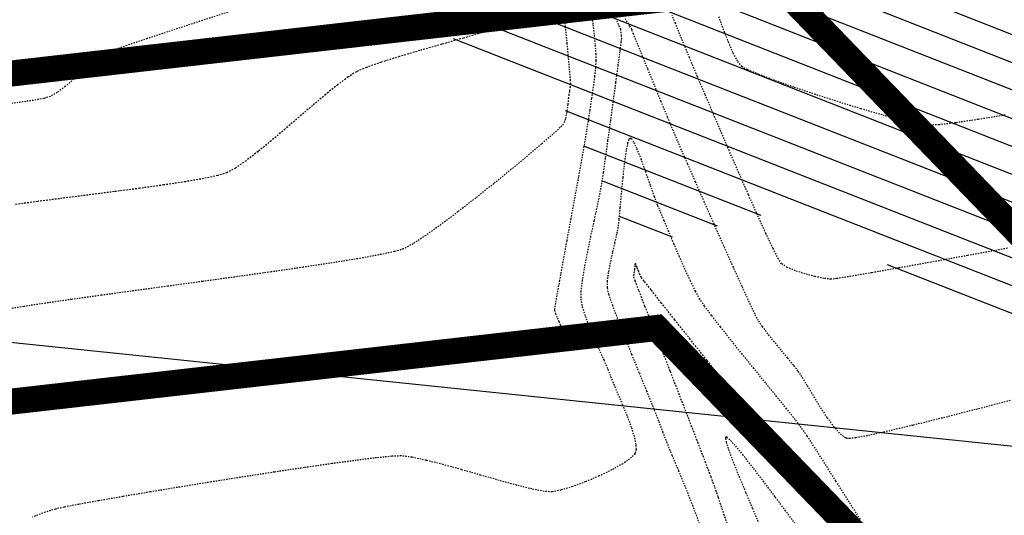
# Model space of a CAD drawing. Units: feet. Extents: x 2182656 to 2183590, y 1199874 to 1201013.
# Drawn here: x 2183071 to 2183146, y 1200159 to 1200197 of the extents above; entities that cross this region are included whole.
import ezdxf

# ---------------------------------------------------------------- set-up
doc = ezdxf.new("R2010")
doc.units = ezdxf.units.FT
doc.header["$LTSCALE"] = 0.5
doc.header["$MEASUREMENT"] = 0
for name, pattern in [('BORDER2', [0.875, 0.25, -0.125, 0.25, -0.125, 0, -0.125]), ('HIDDEN', [0.375, 0.25, -0.125]), ('HIDDEN2', [0.1875, 0.125, -0.0625])]:
    doc.linetypes.add(name, pattern=pattern)
for name, color, linetype in [('E-BUFFER', 154, 'BORDER2'), ('P-FENCE', 52, 'FENCE'), ('SRF-E-CONT-MJR', 250, 'HIDDEN'), ('SRF-E-CONT-MNR', 252, 'HIDDEN2'), ('SRF-P-CONT-MJR', 191, 'CONTINUOUS'), ('SRF-P-CONT-MNR', 11, 'CONTINUOUS')]:
    doc.layers.add(name, color=color, linetype=linetype)
doc.styles.get("Standard").update_dxf_attribs({"font": 'simplex.shx'})
doc.linetypes.add('FENCE', pattern='A,0.5,-0.2,["X",Standard,S=0.1,R=0,X=-0.1,Y=-0.05],-0.07', length=0.77)

msp = doc.modelspace()

# ---------------------------------------------------------------- linework, layer by layer
at = {"layer": 'E-BUFFER', "const_width": 2, "elevation": 0, "flags": 128}
for points in [[(2183509.889, 1200277.568), (2183502.3, 1200270.684), (2183455.211, 1200257.997), (2183443.902, 1200205.327), (2183371.837, 1200162.369), (2183383.789, 1200120.881), (2183372.402, 1200126.081), (2183340.655, 1200122.208), (2183267.825, 1200141.175), (2183256.656, 1200132.451), (2183228.48, 1200149.183), (2183202.939, 1200162.713), (2183164.85, 1200173.929), (2183148.7, 1200179.639), (2183128.991, 1200200.068), (2183046.376, 1200190.639), (2183009.836, 1200131.992), (2182973.094, 1200092.077), (2182963.538, 1200082.203), (2182907.937, 1200062.779), (2182905.722, 1200059.897)], [(2183526.685, 1200259.05), (2183514.628, 1200248.115), (2183476.45, 1200237.828), (2183466.059, 1200189.429), (2183401.196, 1200150.766), (2183413.269, 1200108.857), (2183389.472, 1200090.802), (2183368.43, 1200100.411), (2183338.96, 1200096.815), (2183273.478, 1200113.869), (2183259.363, 1200102.844), (2183253.196, 1200105.43), (2183216.239, 1200127.376), (2183193.462, 1200139.442), (2183157.147, 1200150.136), (2183141.542, 1200155.653), (2183137.118, 1200155.638), (2183119.567, 1200173.83), (2183061.209, 1200167.169), (2183029.816, 1200116.784), (2182991.275, 1200074.915), (2182975.685, 1200058.807), (2182973.076, 1200059.054), (2182923.22, 1200041.637), (2182921.682, 1200039.635)]]:
    msp.add_lwpolyline(points, dxfattribs=at)
at = {"layer": 'P-FENCE', "elevation": 0}
msp.add_lwpolyline([(2182916.411, 1200426.271), (2183083.274, 1200667.054), (2183473.464, 1200396.651), (2183301.629, 1200148.696), (2183030.346, 1200176.835), (2182836.598, 1200311.102), (2182904.449, 1200409.01)], dxfattribs=at)
at = {"layer": 'SRF-E-CONT-MJR', "color": 250, "linetype": 'HIDDEN', "lineweight": -3}
for points, elevation in [([(2183109.646, 1200197.633), (2183108.958, 1200197.359), (2183107.792, 1200196.967), (2183106.368, 1200196.532), (2183104.775, 1200196.067), (2183103.1, 1200195.589), (2183101.431, 1200195.111), (2183099.855, 1200194.647), (2183098.461, 1200194.213), (2183097.335, 1200193.822), (2183096.567, 1200193.489), (2183095.92, 1200193.082), (2183095.122, 1200192.487), (2183094.206, 1200191.747), (2183093.207, 1200190.906), (2183092.156, 1200190.004), (2183091.088, 1200189.086), (2183090.035, 1200188.194), (2183089.031, 1200187.371), (2183088.109, 1200186.66), (2183087.302, 1200186.102), (2183086.643, 1200185.742), (2183085.943, 1200185.525), (2183084.857, 1200185.293), (2183083.452, 1200185.05), (2183081.798, 1200184.8), (2183079.96, 1200184.544), (2183078.007, 1200184.287), (2183076.007, 1200184.03), (2183074.026, 1200183.778), (2183072.134, 1200183.533), (2183070.397, 1200183.299)], 780), ([(2183133.115, 1200158.83), (2183132.203, 1200160.082), (2183131.447, 1200161.112), (2183130.899, 1200161.849), (2183130.382, 1200162.521), (2183129.591, 1200163.535), (2183128.579, 1200164.822), (2183127.402, 1200166.315), (2183126.114, 1200167.944), (2183124.77, 1200169.642), (2183123.426, 1200171.339), (2183122.135, 1200172.968), (2183120.953, 1200174.459), (2183119.934, 1200175.745), (2183119.133, 1200176.757), (2183118.605, 1200177.427), (2183118.404, 1200177.685), (2183118.305, 1200177.886), (2183118.195, 1200178.14), (2183118.12, 1200178.319), (2183118.061, 1200178.481), (2183117.99, 1200178.677), (2183117.935, 1200178.769), (2183117.9, 1200178.632), (2183117.872, 1200178.364), (2183117.853, 1200178.17), (2183117.808, 1200177.964), (2183117.779, 1200177.761), (2183117.888, 1200177.468), (2183118.187, 1200176.693), (2183118.642, 1200175.521), (2183119.217, 1200174.042), (2183119.879, 1200172.343), (2183120.592, 1200170.511), (2183121.321, 1200168.633), (2183122.032, 1200166.798), (2183122.69, 1200165.093), (2183123.26, 1200163.605), (2183123.708, 1200162.422), (2183123.998, 1200161.631), (2183124.268, 1200160.851), (2183124.624, 1200159.791), (2183125.045, 1200158.523)], 775)]:
    msp.add_lwpolyline(points, dxfattribs=dict(at, elevation=elevation))
at = {"layer": 'SRF-E-CONT-MNR', "color": 252, "linetype": 'HIDDEN2', "lineweight": -3}
for points, elevation in [([(2183087.262, 1200198.229), (2183084.753, 1200197.413), (2183082.479, 1200196.669), (2183080.524, 1200196.022), (2183078.969, 1200195.499), (2183077.897, 1200195.124), (2183077.391, 1200194.924), (2183076.88, 1200194.587), (2183076.272, 1200194.098), (2183075.605, 1200193.521), (2183074.917, 1200192.917), (2183074.247, 1200192.351), (2183073.633, 1200191.886), (2183073.114, 1200191.585), (2183072.6, 1200191.434), (2183071.816, 1200191.289), (2183070.831, 1200191.147), (2183069.715, 1200191.006)], 781), ([(2183112.409, 1200198.229), (2183112.554, 1200196.937), (2183112.684, 1200195.661), (2183112.794, 1200194.494), (2183112.878, 1200193.528), (2183112.933, 1200192.856), (2183112.952, 1200192.571), (2183112.928, 1200192.313), (2183112.88, 1200191.994), (2183112.838, 1200191.737), (2183112.808, 1200191.47), (2183112.753, 1200190.977), (2183112.672, 1200190.391), (2183112.564, 1200189.844), (2183112.43, 1200189.468), (2183112.181, 1200189.213), (2183111.598, 1200188.687), (2183110.739, 1200187.942), (2183109.661, 1200187.03), (2183108.424, 1200186.001), (2183107.084, 1200184.908), (2183105.701, 1200183.803), (2183104.333, 1200182.737), (2183103.038, 1200181.762), (2183101.874, 1200180.93), (2183100.9, 1200180.292), (2183100.173, 1200179.899), (2183099.469, 1200179.687), (2183098.278, 1200179.434), (2183096.67, 1200179.145), (2183094.713, 1200178.828), (2183092.476, 1200178.488), (2183090.027, 1200178.133), (2183087.435, 1200177.768), (2183084.77, 1200177.4), (2183082.099, 1200177.035), (2183079.492, 1200176.679), (2183077.017, 1200176.34), (2183074.742, 1200176.023), (2183072.738, 1200175.735), (2183071.072, 1200175.482), (2183069.813, 1200175.27)], 779), ([(2183114.581, 1200197.824), (2183114.684, 1200197.07), (2183114.775, 1200196.286), (2183114.847, 1200195.529), (2183114.893, 1200194.854), (2183114.906, 1200194.32), (2183114.877, 1200193.818), (2183114.804, 1200193.133), (2183114.699, 1200192.321), (2183114.574, 1200191.438), (2183114.439, 1200190.542), (2183114.306, 1200189.69), (2183114.186, 1200188.939), (2183114.092, 1200188.345), (2183113.989, 1200187.746), (2183113.808, 1200186.734), (2183113.567, 1200185.406), (2183113.285, 1200183.862), (2183112.98, 1200182.199), (2183112.671, 1200180.515), (2183112.378, 1200178.907), (2183112.118, 1200177.474), (2183111.911, 1200176.314), (2183111.775, 1200175.525), (2183111.729, 1200175.204), (2183111.81, 1200174.931), (2183111.953, 1200174.597), (2183112.065, 1200174.332), (2183112.179, 1200174.058), (2183112.311, 1200173.719), (2183112.341, 1200173.479), (2183112.201, 1200173.355), (2183111.933, 1200173.216), (2183111.637, 1200173.099), (2183111.409, 1200173.04), (2183111.107, 1200173.091), (2183110.624, 1200173.227), (2183110.11, 1200173.37), (2183109.715, 1200173.443), (2183109.337, 1200173.398), (2183108.377, 1200173.265), (2183106.904, 1200173.054), (2183104.99, 1200172.776), (2183102.705, 1200172.44), (2183100.119, 1200172.058), (2183097.302, 1200171.638), (2183094.326, 1200171.192), (2183091.26, 1200170.73), (2183088.175, 1200170.262), (2183085.141, 1200169.797), (2183082.23, 1200169.348), (2183079.511, 1200168.922), (2183077.054, 1200168.532), (2183074.931, 1200168.187), (2183073.211, 1200167.897), (2183071.965, 1200167.673), (2183071.264, 1200167.525), (2183070.457, 1200167.273)], 778), ([(2183116.426, 1200197.577), (2183116.671, 1200197.018), (2183116.782, 1200196.75), (2183116.819, 1200196.542), (2183116.85, 1200196.28), (2183116.861, 1200196.069), (2183116.827, 1200195.774), (2183116.733, 1200195.045), (2183116.592, 1200193.975), (2183116.417, 1200192.661), (2183116.22, 1200191.197), (2183116.014, 1200189.678), (2183115.81, 1200188.199), (2183115.623, 1200186.855), (2183115.464, 1200185.742), (2183115.345, 1200184.954), (2183115.204, 1200184.172), (2183115.002, 1200183.189), (2183114.763, 1200182.069), (2183114.507, 1200180.876), (2183114.257, 1200179.674), (2183114.033, 1200178.527), (2183113.859, 1200177.499), (2183113.756, 1200176.654), (2183113.746, 1200176.056), (2183113.863, 1200175.463), (2183114.096, 1200174.732), (2183114.41, 1200173.912), (2183114.773, 1200173.049), (2183115.151, 1200172.189), (2183115.51, 1200171.379), (2183115.819, 1200170.667), (2183116.043, 1200170.098), (2183116.271, 1200169.518), (2183116.587, 1200168.778), (2183116.947, 1200167.936), (2183117.309, 1200167.052), (2183117.631, 1200166.184), (2183117.871, 1200165.391), (2183117.974, 1200164.85), (2183117.985, 1200164.518), (2183117.956, 1200164.34), (2183117.93, 1200164.264), (2183117.892, 1200164.192), (2183117.773, 1200164.038), (2183117.495, 1200163.786), (2183116.969, 1200163.422), (2183116.122, 1200162.944), (2183115.141, 1200162.471), (2183114.111, 1200162.034), (2183113.115, 1200161.667), (2183112.235, 1200161.4), (2183111.556, 1200161.266), (2183110.936, 1200161.303), (2183110.005, 1200161.485), (2183108.835, 1200161.776), (2183107.497, 1200162.143), (2183106.063, 1200162.551), (2183104.606, 1200162.967), (2183103.197, 1200163.356), (2183101.908, 1200163.683), (2183100.812, 1200163.916), (2183099.979, 1200164.019), (2183099.274, 1200163.99), (2183098.108, 1200163.873), (2183096.553, 1200163.681), (2183094.68, 1200163.427), (2183092.56, 1200163.121), (2183090.265, 1200162.777), (2183087.866, 1200162.407), (2183085.435, 1200162.022), (2183083.042, 1200161.634), (2183080.76, 1200161.257), (2183078.659, 1200160.902), (2183076.811, 1200160.581), (2183075.288, 1200160.306), (2183074.16, 1200160.09), (2183073.499, 1200159.944), (2183072.716, 1200159.697), (2183071.748, 1200159.335)], 777), ([(2183146.653, 1200168.265), (2183143.969, 1200167.568), (2183141.456, 1200166.927), (2183139.19, 1200166.365), (2183137.248, 1200165.906), (2183135.706, 1200165.571), (2183134.813, 1200165.409), (2183134.368, 1200165.355), (2183134.187, 1200165.355), (2183134.133, 1200165.367), (2183134.048, 1200165.403), (2183133.871, 1200165.514), (2183133.584, 1200165.763), (2183133.175, 1200166.224), (2183132.637, 1200166.955), (2183132.094, 1200167.784), (2183131.572, 1200168.635), (2183131.097, 1200169.431), (2183130.695, 1200170.095), (2183130.391, 1200170.551), (2183130.045, 1200170.99), (2183129.599, 1200171.533), (2183129.096, 1200172.141), (2183128.576, 1200172.773), (2183128.084, 1200173.388), (2183127.662, 1200173.945), (2183127.351, 1200174.404), (2183127.099, 1200174.892), (2183126.671, 1200175.794), (2183126.107, 1200177.024), (2183125.443, 1200178.494), (2183124.717, 1200180.118), (2183123.966, 1200181.808), (2183123.228, 1200183.477), (2183122.541, 1200185.038), (2183121.941, 1200186.405), (2183121.468, 1200187.49), (2183121.157, 1200188.207), (2183120.829, 1200188.981), (2183120.4, 1200190.011), (2183119.907, 1200191.205), (2183119.388, 1200192.469), (2183118.879, 1200193.711), (2183118.418, 1200194.839), (2183118.042, 1200195.761), (2183117.789, 1200196.383), (2183117.695, 1200196.614), (2183117.679, 1200196.68), (2183117.662, 1200196.745), (2183117.518, 1200196.978), (2183117.159, 1200197.548)], 777), ([(2183146.433, 1200179.946), (2183143.387, 1200179.387), (2183140.595, 1200178.879), (2183138.127, 1200178.436), (2183136.054, 1200178.07), (2183134.448, 1200177.794), (2183133.378, 1200177.622), (2183132.916, 1200177.568), (2183132.382, 1200177.636), (2183131.691, 1200177.779), (2183130.932, 1200177.979), (2183130.194, 1200178.22), (2183129.566, 1200178.483), (2183129.137, 1200178.752), (2183128.893, 1200179.127), (2183128.483, 1200179.929), (2183127.94, 1200181.074), (2183127.299, 1200182.481), (2183126.593, 1200184.065), (2183125.857, 1200185.744), (2183125.123, 1200187.435), (2183124.425, 1200189.054), (2183123.798, 1200190.518), (2183123.275, 1200191.745), (2183122.889, 1200192.65), (2183122.676, 1200193.151), (2183122.42, 1200193.755), (2183122.081, 1200194.568), (2183121.702, 1200195.483), (2183121.327, 1200196.396), (2183120.997, 1200197.202), (2183120.757, 1200197.796)], 778), ([(2183146.277, 1200190.164), (2183144.19, 1200189.824), (2183142.473, 1200189.571), (2183141.201, 1200189.419), (2183140.447, 1200189.384), (2183139.563, 1200189.508), (2183138.337, 1200189.78), (2183136.854, 1200190.17), (2183135.199, 1200190.646), (2183133.461, 1200191.18), (2183131.724, 1200191.74), (2183130.075, 1200192.297), (2183128.601, 1200192.821), (2183127.386, 1200193.28), (2183126.518, 1200193.646), (2183126.083, 1200193.887), (2183125.765, 1200194.299), (2183125.427, 1200194.937), (2183125.089, 1200195.704), (2183124.775, 1200196.501), (2183124.506, 1200197.231), (2183124.305, 1200197.795)], 779), ([(2183135.173, 1200159.156), (2183134.21, 1200160.647), (2183133.29, 1200162.098), (2183132.444, 1200163.443), (2183131.701, 1200164.617), (2183131.092, 1200165.558), (2183130.645, 1200166.2), (2183130.164, 1200166.82), (2183129.522, 1200167.625), (2183128.758, 1200168.57), (2183127.911, 1200169.614), (2183127.018, 1200170.713), (2183126.119, 1200171.824), (2183125.252, 1200172.903), (2183124.456, 1200173.908), (2183123.769, 1200174.795), (2183123.23, 1200175.522), (2183122.878, 1200176.044), (2183122.545, 1200176.647), (2183122.161, 1200177.427), (2183121.744, 1200178.328), (2183121.315, 1200179.296), (2183120.892, 1200180.279), (2183120.493, 1200181.221), (2183120.139, 1200182.069), (2183119.848, 1200182.767), (2183119.638, 1200183.263), (2183119.392, 1200183.905), (2183119.085, 1200184.782), (2183118.743, 1200185.771), (2183118.391, 1200186.748), (2183118.055, 1200187.591), (2183117.814, 1200188.087), (2183117.658, 1200188.313), (2183117.569, 1200188.379), (2183117.53, 1200188.384), (2183117.497, 1200188.37), (2183117.433, 1200188.28), (2183117.34, 1200188.011), (2183117.222, 1200187.44), (2183117.085, 1200186.474), (2183116.961, 1200185.341), (2183116.85, 1200184.161), (2183116.752, 1200183.057), (2183116.668, 1200182.15), (2183116.599, 1200181.562), (2183116.496, 1200181.03), (2183116.345, 1200180.362), (2183116.171, 1200179.612), (2183116, 1200178.836), (2183115.858, 1200178.09), (2183115.77, 1200177.429), (2183115.763, 1200176.909), (2183115.885, 1200176.412), (2183116.17, 1200175.577), (2183116.583, 1200174.48), (2183117.087, 1200173.196), (2183117.646, 1200171.804), (2183118.225, 1200170.377), (2183118.788, 1200168.994), (2183119.299, 1200167.73), (2183119.722, 1200166.661), (2183120.021, 1200165.865), (2183120.319, 1200165.089), (2183120.737, 1200164.075), (2183121.234, 1200162.887), (2183121.769, 1200161.589), (2183122.303, 1200160.244), (2183122.794, 1200158.915)], 776), ([(2183130.173, 1200158.821), (2183129.448, 1200159.802), (2183128.635, 1200160.894), (2183127.787, 1200162.02), (2183126.958, 1200163.104), (2183126.198, 1200164.067), (2183125.561, 1200164.833), (2183125.175, 1200165.253), (2183124.975, 1200165.429), (2183124.891, 1200165.471), (2183124.864, 1200165.468), (2183124.846, 1200165.446), (2183124.839, 1200165.347), (2183124.892, 1200165.075), (2183125.067, 1200164.514), (2183125.42, 1200163.566), (2183125.875, 1200162.433), (2183126.383, 1200161.212), (2183126.896, 1200160.001), (2183127.365, 1200158.896)], 774)]:
    msp.add_lwpolyline(points, dxfattribs=dict(at, elevation=elevation))
at = {"layer": 'SRF-P-CONT-MJR', "flags": 128}
for points, elevation in [([(2183397.296, 1200406.235), (2183416.312, 1200386.899, -0.41631), (2183428.626, 1200363.308, -0.091279), (2183425.15, 1200356.972), (2183326.675, 1200223.613, -0.286859), (2183158.299, 1200174.689), (2183104.009, 1200196.01)], 780), ([(2183061.605, 1200214.528, -0.314833), (2183075.966, 1200217.767), (2183161.023, 1200184.311, 0.286042), (2183318.957, 1200229.959), (2183337.963, 1200255.685, 0.920903), (2183334.968, 1200258.339, -0.201804), (2183232.404, 1200200.311), (2183231.215, 1200208.88, 0.169793), (2183297.254, 1200248.463), (2183359.094, 1200337.711)], 785)]:
    msp.add_lwpolyline(points, format="xyb", dxfattribs=dict(at, elevation=elevation))
at = {"layer": 'SRF-P-CONT-MNR', "flags": 128}
for points, elevation in [([(2183366.438, 1200407.356, 0.25043), (2183304.42, 1200425.915, 0.839554), (2183304.236, 1200422.888, -0.608833), (2183357.079, 1200340.038), (2183347.315, 1200325.952), (2183294.957, 1200250.381, -0.158062), (2183229.951, 1200210.652), (2183217.943, 1200219.12, 0.473024), (2183215.043, 1200218.35, -0.030014), (2183209.517, 1200208.811, -0.004477), (2183208.588, 1200207.467, -0.04962), (2183186.793, 1200208.357), (2183184.183, 1200199.71, 0.03406), (2183214.504, 1200195.547, 0.181221), (2183312.872, 1200232.327, -0.925536), (2183315.732, 1200229.696), (2183291.296, 1200208.058, -0.213461), (2183162.276, 1200186.013), (2183076.705, 1200219.625)], 786), ([(2183084.547, 1200207.949), (2183159.389, 1200178.538, 0.286264), (2183323.48, 1200226.03), (2183402.202, 1200332.612, 0.924401), (2183399.151, 1200335.199), (2183334.091, 1200270.16), (2183327.183, 1200275.928), (2183366.954, 1200333.055, 0.058727), (2183386.956, 1200382.961), (2183388.613, 1200385.462), (2183400.234, 1200380.715, -0.173401), (2183410.02, 1200384.739), (2183385.776, 1200409.387)], 782), ([(2183064.562, 1200211.834, -0.314833), (2183074.452, 1200214.065), (2183159.934, 1200180.462, 0.286486), (2183322.101, 1200227.477), (2183380.789, 1200306.97, 0.924306), (2183377.756, 1200309.578), (2183312.726, 1200244.574), (2183305.817, 1200250.343), (2183364.244, 1200334.63, 0.177981), (2183374.451, 1200391.246, -0.581312), (2183376.875, 1200393.434), (2183399.672, 1200384.122, -0.067118), (2183404.063, 1200386.519), (2183382.106, 1200408.846)], 783), ([(2183404.648, 1200403.038), (2183419.732, 1200387.699, -0.37395), (2183430.532, 1200362.702, -0.091685), (2183426.694, 1200355.701), (2183328.389, 1200222.548, -0.28749), (2183157.754, 1200172.765), (2183112.587, 1200190.498)], 779), ([(2183423.985, 1200387.499, -0.325346), (2183432.438, 1200362.096, -0.09202), (2183428.238, 1200354.429), (2183329.889, 1200221.232, -0.287535), (2183157.21, 1200170.84), (2183137.241, 1200178.678)], 778), ([(2183422.113, 1200381.303, -0.997017), (2183419.395, 1200378.369, 0.43024), (2183400.971, 1200377.162), (2183348.548, 1200301.514), (2183355.457, 1200295.745), (2183420.54, 1200360.813, 0.097515), (2183422.908, 1200365.126, -1.000014), (2183426.72, 1200363.914, -0.097267), (2183423.615, 1200358.254), (2183325.045, 1200224.779, -0.286453), (2183158.844, 1200176.614), (2183096.303, 1200201.183)], 781), ([(2183078.244, 1200223.318), (2183162.982, 1200189.977), (2183163.276, 1200189.881, 0.095473), (2183221.297, 1200185.896, 0.948017), (2183221.008, 1200190.554, -0.088819), (2183166.316, 1200198.847), (2183083.624, 1200236.242), (2183077.845, 1200238.652, -0.55844), (2183077.641, 1200240.529), (2183083.157, 1200246.432), (2183085.386, 1200248.832, -0.279377), (2183087.154, 1200249.325), (2183088.819, 1200248.703), (2183173.273, 1200216.455)], 788), ([(2183058.649, 1200217.222, -0.314833), (2183077.48, 1200221.469), (2183162.213, 1200188.131), (2183162.584, 1200188.006, 0.195935), (2183272.157, 1200199.97, 1.112821), (2183270.732, 1200202.878, -0.179371), (2183167.341, 1200201.669), (2183107.488, 1200228.737), (2183111.031, 1200237.011), (2183172.341, 1200213.601, 0.047723), (2183195.794, 1200210.412, 0.01994), (2183199.548, 1200215.491, 0.073931), (2183209.487, 1200236.79)], 787), ([(2183063.084, 1200213.181, -0.314833), (2183075.209, 1200215.916), (2183160.478, 1200182.387, 0.286042), (2183320.444, 1200228.622)], 784)]:
    msp.add_lwpolyline(points, format="xyb", dxfattribs=dict(at, elevation=elevation))
for points, elevation in [([(2183113.962, 1200187.814), (2183127.555, 1200182.479)], 778), ([(2183115.333, 1200185.133), (2183124.193, 1200181.657)], 777), ([(2183116.704, 1200182.413), (2183120.762, 1200180.818)], 776)]:
    msp.add_lwpolyline(points, dxfattribs=dict(at, elevation=elevation))

doc.saveas('drawing.dxf')
